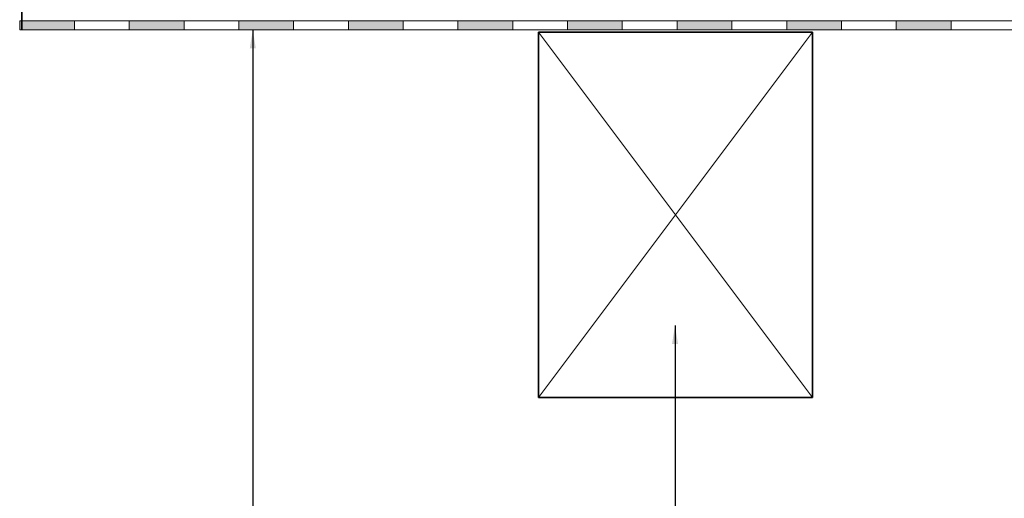
# Model space of a CAD drawing. Units: millimetres. Extents: x 15960 to 16170, y 22716 to 23013.
# Drawn here: x 16009 to 16052, y 22891 to 22912 of the extents above; entities that cross this region are included whole.
import ezdxf

# ---------------------------------------------------------------- set-up
doc = ezdxf.new("R2010")
doc.units = ezdxf.units.MM
doc.header["$MEASUREMENT"] = 0
doc.linetypes.add('ACAD_ISO10W100', pattern=[18, 12, -3, 0, -3])
for name, color, linetype, lineweight in [('2', 7, 'Continuous', 35), ('HATCH', 7, 'Continuous', 5), ('HI', 150, 'Continuous', 15), ('TEXT', 7, 'Continuous', 13)]:
    doc.layers.add(name, color=color, linetype=linetype, lineweight=lineweight)
doc.styles.add('TECHNIC', font='technic_.ttf')
doc.dimstyles.new('ESEC_5', dxfattribs={"dimtxt": 2, "dimasz": 0.8, "dimexe": 1, "dimexo": 0, "dimgap": 0.09, "dimtad": 0, "dimtoh": 1, "dimdec": 1, "dimzin": 0, "dimdsep": 46, "dimtxsty": 'TECHNIC', "dimcen": 1, "dimadec": 0, "dimazin": 0, "dimtfac": 1, "dimtdec": 4, "dimtofl": 0, "dimtmove": 0, "dimatfit": 3, "dimfxl": 1, "dimtolj": 1, "dimtzin": 0, "dimarcsym": 0})

msp = doc.modelspace()

# ---------------------------------------------------------------- hatches: boundary and pattern name
at = {"layer": 'HI'}
for points in [[(16009.245, 22911.356), (16011.645, 22911.356), (16011.645, 22911.756), (16009.245, 22911.756)], [(16014.045, 22911.356), (16016.445, 22911.356), (16016.445, 22911.756), (16014.045, 22911.756)], [(16018.845, 22911.356), (16021.245, 22911.356), (16021.245, 22911.756), (16018.845, 22911.756)], [(16023.645, 22911.356), (16026.045, 22911.356), (16026.045, 22911.756), (16023.645, 22911.756)], [(16028.445, 22911.356), (16030.845, 22911.356), (16030.845, 22911.756), (16028.445, 22911.756)], [(16033.245, 22911.356), (16035.645, 22911.356), (16035.645, 22911.756), (16033.245, 22911.756)], [(16038.045, 22911.356), (16040.445, 22911.356), (16040.445, 22911.756), (16038.045, 22911.756)], [(16042.845, 22911.356), (16045.245, 22911.356), (16045.245, 22911.756), (16042.845, 22911.756)], [(16047.645, 22911.356), (16050.045, 22911.356), (16050.045, 22911.756), (16047.645, 22911.756)]]:
    msp.add_hatch(color=256, dxfattribs=at).paths.add_polyline_path(points, flags=0)

# ---------------------------------------------------------------- linework, layer by layer
at = {"layer": '2', "linetype": 'ACAD_ISO10W100'}
msp.add_line((16009.332, 22922.555, 0), (16009.332, 22911.356, 0), dxfattribs=at)
at = {"layer": '2'}
for p, q in [((16043.978, 22911.256, 0), (16031.978, 22911.256, 0)), ((16031.978, 22911.256, 0), (16031.978, 22895.256, 0)), ((16043.978, 22895.256, 0), (16043.978, 22911.256, 0)), ((16031.978, 22895.256, 0), (16043.978, 22895.256, 0))]:
    msp.add_line(p, q, dxfattribs=at)
at = {"layer": 'HATCH'}
for p, q in [((16043.978, 22895.256, 0), (16031.978, 22911.256, 0)), ((16031.978, 22895.256, 0), (16043.978, 22911.256, 0))]:
    msp.add_line(p, q, dxfattribs=at)
at = {"layer": 'HI'}
for p, q in [((16009.245, 22911.756, 0), (16011.645, 22911.756, 0)), ((16009.245, 22911.356, 0), (16009.245, 22911.756, 0)), ((16009.245, 22911.756, 0), (16011.645, 22911.756, 0)), ((16009.245, 22911.356, 0), (16009.245, 22911.756, 0)), ((16009.332, 22911.756, 0), (16055.071, 22911.756, 0)), ((16011.645, 22911.756, 0), (16011.645, 22911.356, 0)), ((16011.645, 22911.756, 0), (16011.645, 22911.356, 0)), ((16014.045, 22911.756, 0), (16016.445, 22911.756, 0)), ((16014.045, 22911.356, 0), (16014.045, 22911.756, 0)), ((16016.445, 22911.756, 0), (16016.445, 22911.356, 0)), ((16018.845, 22911.756, 0), (16021.245, 22911.756, 0)), ((16018.845, 22911.356, 0), (16018.845, 22911.756, 0)), ((16018.845, 22911.756, 0), (16021.245, 22911.756, 0)), ((16018.845, 22911.356, 0), (16018.845, 22911.756, 0)), ((16021.245, 22911.756, 0), (16021.245, 22911.356, 0)), ((16021.245, 22911.756, 0), (16021.245, 22911.356, 0)), ((16023.645, 22911.756, 0), (16026.045, 22911.756, 0)), ((16023.645, 22911.356, 0), (16023.645, 22911.756, 0)), ((16026.045, 22911.756, 0), (16026.045, 22911.356, 0)), ((16028.445, 22911.756, 0), (16030.845, 22911.756, 0)), ((16028.445, 22911.356, 0), (16028.445, 22911.756, 0)), ((16028.445, 22911.756, 0), (16030.845, 22911.756, 0)), ((16028.445, 22911.356, 0), (16028.445, 22911.756, 0)), ((16030.845, 22911.756, 0), (16030.845, 22911.356, 0)), ((16030.845, 22911.756, 0), (16030.845, 22911.356, 0)), ((16033.245, 22911.756, 0), (16035.645, 22911.756, 0)), ((16033.245, 22911.356, 0), (16033.245, 22911.756, 0)), ((16035.645, 22911.756, 0), (16035.645, 22911.356, 0)), ((16038.045, 22911.756, 0), (16040.445, 22911.756, 0)), ((16038.045, 22911.356, 0), (16038.045, 22911.756, 0)), ((16038.045, 22911.756, 0), (16040.445, 22911.756, 0)), ((16038.045, 22911.356, 0), (16038.045, 22911.756, 0)), ((16040.445, 22911.756, 0), (16040.445, 22911.356, 0)), ((16040.445, 22911.756, 0), (16040.445, 22911.356, 0)), ((16042.845, 22911.756, 0), (16045.245, 22911.756, 0)), ((16042.845, 22911.356, 0), (16042.845, 22911.756, 0)), ((16045.245, 22911.756, 0), (16045.245, 22911.356, 0)), ((16047.645, 22911.756, 0), (16050.045, 22911.756, 0)), ((16047.645, 22911.356, 0), (16047.645, 22911.756, 0)), ((16047.645, 22911.756, 0), (16050.045, 22911.756, 0)), ((16047.645, 22911.356, 0), (16047.645, 22911.756, 0)), ((16050.045, 22911.756, 0), (16050.045, 22911.356, 0)), ((16050.045, 22911.756, 0), (16050.045, 22911.356, 0)), ((16011.645, 22911.356, 0), (16009.245, 22911.356, 0)), ((16011.645, 22911.356, 0), (16009.245, 22911.356, 0)), ((16009.332, 22911.356, 0), (16055.471, 22911.356, 0)), ((16016.445, 22911.356, 0), (16014.045, 22911.356, 0)), ((16021.245, 22911.356, 0), (16018.845, 22911.356, 0)), ((16021.245, 22911.356, 0), (16018.845, 22911.356, 0)), ((16026.045, 22911.356, 0), (16023.645, 22911.356, 0)), ((16030.845, 22911.356, 0), (16028.445, 22911.356, 0)), ((16030.845, 22911.356, 0), (16028.445, 22911.356, 0)), ((16035.645, 22911.356, 0), (16033.245, 22911.356, 0)), ((16040.445, 22911.356, 0), (16038.045, 22911.356, 0)), ((16040.445, 22911.356, 0), (16038.045, 22911.356, 0)), ((16045.245, 22911.356, 0), (16042.845, 22911.356, 0)), ((16050.045, 22911.356, 0), (16047.645, 22911.356, 0)), ((16050.045, 22911.356, 0), (16047.645, 22911.356, 0))]:
    msp.add_line(p, q, dxfattribs=at)

# ---------------------------------------------------------------- leaders
at = {"layer": 'TEXT'}
for points in [[(16019.456, 22911.356), (16019.456, 22835.303)], [(16037.953, 22898.403), (16037.953, 22835.303)]]:
    msp.add_leader(points, dimstyle='ESEC_5', dxfattribs=at)

doc.saveas('drawing.dxf')
